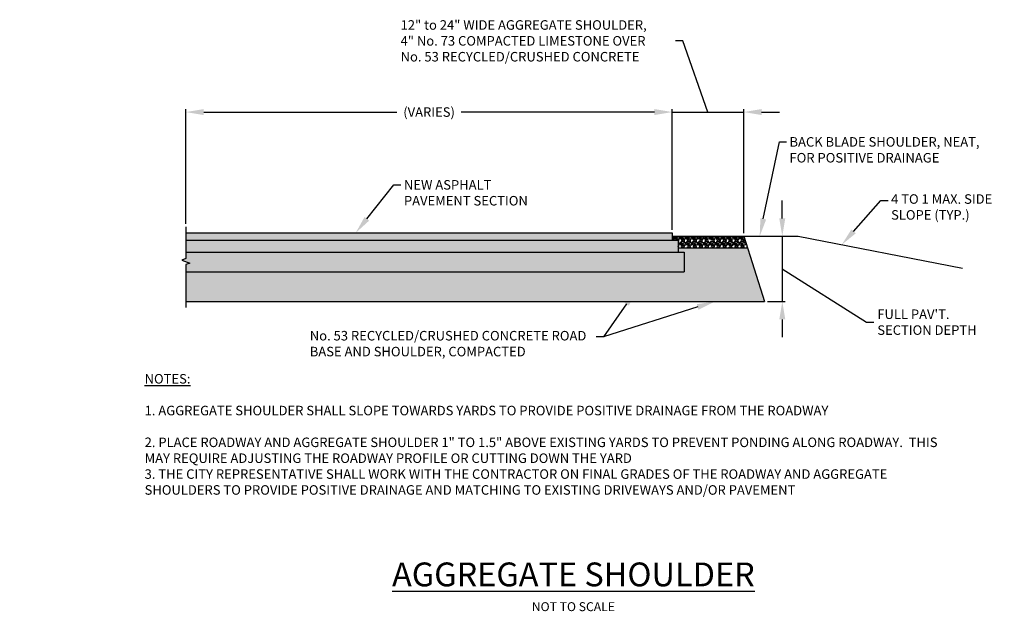
# Model space of a CAD drawing. Extents: x 158.9 to 175.5, y 40.1 to 50.1.
import ezdxf
from ezdxf import colors
from ezdxf.entities.mleader import LeaderData, LeaderLine
from ezdxf.math import Vec2, Vec3

# ---------------------------------------------------------------- set-up
doc = ezdxf.new("R2010")
doc.units = 0
doc.header["$MEASUREMENT"] = 0
doc.layers.add('DETAIL', color=3, linetype='Continuous')
doc.styles.add('L175', font='simplex', dxfattribs={"height": 1.75})
doc.styles.add('P80', font='arialbi.ttf', dxfattribs={"height": 0.15})
doc.dimstyles.new('COG Detail Dim', dxfattribs={"dimtxt": 0.15, "dimasz": 0.3, "dimexe": 0.05, "dimexo": 0.05, "dimgap": 0.06, "dimtad": 0, "dimtih": 1, "dimtoh": 1, "dimdec": 1, "dimzin": 0, "dimdsep": 46, "dimtxsty": 'P80', "dimcen": 0, "dimclrd": 7, "dimclre": 7, "dimclrt": 256, "dimadec": 0, "dimazin": 0, "dimtfac": 1, "dimtdec": 1, "dimtofl": 0, "dimtmove": 0, "dimatfit": 0, "dimfxl": 1, "dimtolj": 1, "dimtzin": 0, "dimlwd": -1, "dimlwe": -1, "dimarcsym": 0})

# ---------------------------------------------------------------- blocks, each defined once
blk = doc.blocks.new('*D4')
at = {"layer": 'Defpoints', "color": 0, "transparency": 16777216}
for p in [(171.099, 46.426), (171.448, 45.329), (171.747, 45.329)]:
    blk.add_point(p, dxfattribs=at)
at = {"layer": 'DETAIL', "color": 7, "transparency": 16777216}
for p, q in [((171.747, 46.726), (171.747, 47.026)), ((171.747, 46.426), (171.747, 45.329)), ((171.747, 45.877), (173.163, 44.983)), ((171.498, 45.329), (171.797, 45.329)), ((171.747, 45.029), (171.747, 44.729)), ((173.163, 44.983), (173.283, 44.983))]:
    blk.add_line(p, q, dxfattribs=at)
for points in [[(171.697, 46.726), (171.797, 46.726), (171.747, 46.426)], [(171.697, 45.029), (171.797, 45.029), (171.747, 45.329)]]:
    blk.add_solid(points, dxfattribs=at)
at = {"layer": 'DETAIL', "transparency": 16777216, "insert": (173.343, 45.197), "char_height": 0.15, "width": 1.82415, "attachment_point": 1, "style": 'P80'}
blk.add_mtext("\\A1;{\\H1.06667x;FULL PAV'T. SECTION DEPTH}", dxfattribs=at)
blk = doc.blocks.new('*D2')
at = {"layer": 'Defpoints', "color": 0, "transparency": 16777216}
for p in [(169.899, 48.513), (161.73, 46.584), (169.899, 46.484)]:
    blk.add_point(p, dxfattribs=at)
at = {"layer": 'DETAIL', "color": 7, "transparency": 16777216}
for p, q in [((161.73, 46.634), (161.73, 48.563)), ((162.03, 48.513), (165.276, 48.513)), ((169.599, 48.513), (166.353, 48.513)), ((169.899, 46.534), (169.899, 48.563))]:
    blk.add_line(p, q, dxfattribs=at)
for points in [[(162.03, 48.563), (162.03, 48.463), (161.73, 48.513)], [(169.599, 48.563), (169.599, 48.463), (169.899, 48.513)]]:
    blk.add_solid(points, dxfattribs=at)
at = {"layer": 'DETAIL', "transparency": 16777216, "insert": (165.815, 48.513), "char_height": 0.15, "attachment_point": 5, "style": 'P80'}
blk.add_mtext('\\A1;{\\H1.06667x;(VARIES)}', dxfattribs=at)
blk = doc.blocks.new('*D3')
at = {"layer": 'Defpoints', "color": 0, "transparency": 16777216}
for p in [(171.099, 48.513), (169.899, 46.484), (171.099, 46.426)]:
    blk.add_point(p, dxfattribs=at)
at = {"layer": 'DETAIL', "color": 7, "transparency": 16777216}
for p, q in [((170.075, 49.708), (169.955, 49.708)), ((170.499, 48.513), (170.075, 49.708)), ((169.599, 48.513), (169.299, 48.513)), ((169.899, 48.513), (171.099, 48.513)), ((171.099, 46.476), (171.099, 48.563)), ((171.399, 48.513), (171.699, 48.513))]:
    blk.add_line(p, q, dxfattribs=at)
for points in [[(169.599, 48.563), (169.599, 48.463), (169.899, 48.513)], [(171.399, 48.563), (171.399, 48.463), (171.099, 48.513)]]:
    blk.add_solid(points, dxfattribs=at)
at = {"layer": 'DETAIL', "transparency": 16777216, "insert": (165.337, 50.056), "char_height": 0.15, "width": 4.55802, "attachment_point": 1, "style": 'P80'}
blk.add_mtext('\\A1;{\\H1.06667x;12" to 24" WIDE AGGREGATE SHOULDER, \\P4" No. 73 COMPACTED LIMESTONE OVER \\PNo. 53 RECYCLED/CRUSHED CONCRETE}', dxfattribs=at)
blk = doc.blocks.new('Aggregate Shoulder Block')
at = {"layer": 'DETAIL', "transparency": 33554559}
h = blk.add_hatch(color=252, dxfattribs=at)
h.dxf.hatch_style = 1
h.paths.add_polyline_path([(170.099, 46.159), (161.73, 46.159), (161.73, 46.052), (161.662, 46.027), (161.799, 45.977), (161.73, 45.952), (161.73, 45.829), (170.099, 45.829)])
h.paths.add_polyline_path([(169.999, 46.359), (161.73, 46.359), (161.73, 46.159), (169.999, 46.159)])
h.paths.add_polyline_path([(169.899, 46.484), (161.73, 46.484), (161.73, 46.359), (169.899, 46.359)])
h = blk.add_hatch(dxfattribs=at)
h.set_pattern_fill('GRAVEL', scale=0.1)
h.set_pattern_definition([(228.0127875, (0.072, 0.1), (-0.8, -0.9), [0.0134536, -1.331908805]), (184.9697407, (0.063, 0.09), (1.2, 0.1), [0.0230868, -2.285592476]), (132.510447, (0.04, 0.088), (1, -1.1), [0.0162788, -1.61160326]), (267.273689, (0.001, 0.063), (0.1, 2), [0.0210238, -2.081355804]), (292.8336542, (0, 0.042), (-0.5, 1.2), [0.0206155, -2.040937313]), (357.273689, (0.008, 0.023), (-2, 0.1), [0.0210238, -2.081355804]), (37.6942405, (0.029, 0.022), (-1.3, -1), [0.0278029, -2.752484855]), (72.2553284, (0.051, 0.039), (0.7, 2.2), [0.0262488, -2.59863215]), (121.4295656, (0.059, 0.064), (-0.8, 1.3), [0.021095, -2.08840731]), (175.2363583, (0.048, 0.082), (1.1, -0.1), [0.0240832, -1.18007626]), (222.3974378, (0.024, 0.084), (-1.2, -1.1), [0.0311448, -3.0833375]), (138.814075, (0.1, 0.062), (-0.7, 0.6), [0.0106301, -1.05238448]), (171.4692344, (0.092, 0.069), (1.3, -0.2), [0.0202237, -2.00215114]), (225, (0.072, 0.072), (0, -0.1), [0.0141421, -0.127279256]), (203.1985905, (0.065, 0.084), (0.5, 0.2), [0.0076158, -0.75396151]), (291.80141, (0.058, 0.081), (-0.1, 0.3), [0.0107703, -0.52774618]), (30.963757, (0.062, 0.071), (0.3, 0.2), [0.0174929, -0.56560229]), (161.565051, (0.077, 0.08), (0.2, -0.1), [0.0126491, -0.303578666]), (16.3895403, (0, 0.081), (1, 0.3), [0.01772, -1.754284515]), (70.346176, (0.017, 0.086), (-0.4, -1.1), [0.0148661, -1.471740775]), (293.1985905, (0.077, 0.1), (-0.2, 0.5), [0.0152315, -0.74634581]), (343.6104597, (0.083, 0.086), (-1, 0.3), [0.01772, -1.754284515]), (339.443955, (0, 0.019), (-0.5, 0.2), [0.017088, -0.837312375]), (294.7751406, (0.016, 0.013), (-0.5, 1.1), [0.0143178, -1.417464306]), (66.8014095, (0.078, 0), (0.2, 0.5), [0.0152315, -0.74634581]), (17.3540246, (0.084, 0.014), (-1.3, -0.4), [0.0167631, -1.65954236]), (69.443955, (0.029, 0), (-0.2, -0.5), [0.008544, -0.845856375]), (101.309932, (0.072, 0), (-0.1, 0.4), [0.005099, -0.50480295]), (165.963757, (0.071, 0.005), (0.3, -0.1), [0.0206155, -0.39169506]), (186.009006, (0.051, 0.01), (1, 0.1), [0.019105, -1.89139232]), (303.690068, (0.062, 0.062), (-0.1, 0.2), [0.0144222, -0.34613293]), (353.1572266, (0.07, 0.05), (1.7, -0.2), [0.0251794, -2.49275626]), (60.945396, (0.095, 0.047), (-0.4, -0.7), [0.0102956, -1.019267414]), (90, (0.1, 0.056), (-0.1, 0.1), [0.006, -0.094]), (120.256437, (0.049, 0.013), (0.4, -0.7), [0.0138924, -1.375352]), (48.0127875, (0.042, 0.025), (0.8, 0.9), [0.0269072, -1.318455205]), (0, (0.06, 0.045), (0.1, 0.1), [0.026, -0.074]), (325.3048465, (0.086, 0.045), (1, -0.7), [0.0158114, -1.56532743]), (254.054604, (0.099, 0.036), (-0.1, -0.4), [0.0145602, -0.71345079]), (207.6459754, (0.095, 0.022), (-1.9, -1), [0.0237065, -2.34694742]), (175.4260787, (0.074, 0.011), (-1.3, 0.1), [0.0250799, -2.48290734])])
h.paths.add_polyline_path([(171.099, 46.426), (169.899, 46.426), (169.899, 46.359), (169.999, 46.359), (169.999, 46.234), (171.16, 46.234)])
h = blk.add_hatch(dxfattribs=at)
h.set_pattern_fill('GRAVEL', scale=0.25)
h.set_pattern_definition([(228.012788, (0.18, 0.25), (-2, -2.25), [0.033634, -3.329772]), (184.969741, (0.1575, 0.225), (3, 0.25), [0.057717, -5.7139812]), (132.510447, (0.1, 0.22), (2.5, -2.75), [0.040697, -4.02900815]), (267.273689, (0.0025, 0.1575), (0.25, 5), [0.0525595, -5.2033895]), (292.833654, (0, 0.105), (-1.25, 3), [0.05153875, -5.10234328]), (357.273689, (0.02, 0.0575), (-5, 0.25), [0.0525595, -5.2033895]), (37.6942405, (0.0725, 0.055), (-3.25, -2.5), [0.06950725, -6.88121214]), (72.2553284, (0.1275, 0.0975), (1.75, 5.5), [0.065622, -6.49658037]), (121.4295656, (0.1475, 0.16), (-2, 3.25), [0.0527375, -5.22101828]), (175.236358, (0.12, 0.205), (2.75, -0.25), [0.060208, -2.95019064]), (222.397438, (0.06, 0.21), (-3, -2.75), [0.077862, -7.70834375]), (138.814075, (0.25, 0.155), (-1.75, 1.5), [0.02657525, -2.6309612]), (171.469234, (0.23, 0.1725), (3.25, -0.5), [0.05055925, -5.00537785]), (225, (0.18, 0.18), (0, -0.25), [0.03535525, -0.31819814]), (203.19859, (0.1625, 0.21), (1.25, 0.5), [0.0190395, -1.88490378]), (291.80141, (0.145, 0.2025), (-0.25, 0.75), [0.02692575, -1.31936545]), (30.963757, (0.155, 0.1775), (0.75, 0.5), [0.04373225, -1.41400572]), (161.56505, (0.1925, 0.2), (0.5, -0.25), [0.03162275, -0.75894667]), (16.38954, (0, 0.2025), (2.5, 0.75), [0.0443, -4.3857113]), (70.346176, (0.0425, 0.215), (-1, -2.75), [0.03716525, -3.67935194]), (293.19859, (0.1925, 0.25), (-0.5, 1.25), [0.03807875, -1.86586453]), (343.61046, (0.2075, 0.215), (-2.5, 0.75), [0.0443, -4.3857113]), (339.443955, (0, 0.0475), (-1.25, 0.5), [0.04272, -2.09328094]), (294.775141, (0.04, 0.0325), (-1.25, 2.75), [0.0357945, -3.54366077]), (66.80141, (0.195, 0), (0.5, 1.25), [0.03807875, -1.86586453]), (17.354025, (0.21, 0.035), (-3.25, -1), [0.04190775, -4.1488559]), (69.443955, (0.0725, 0), (-0.5, -1.25), [0.02136, -2.11464094]), (101.309932, (0.18, 0), (-0.25, 1), [0.0127475, -1.26200738]), (165.963757, (0.1775, 0.0125), (0.75, -0.25), [0.05153875, -0.97923766]), (186.009006, (0.1275, 0.025), (2.5, 0.25), [0.0477625, -4.7284808]), (303.690068, (0.155, 0.155), (-0.25, 0.5), [0.0360555, -0.86533232]), (353.1572266, (0.175, 0.125), (4.25, -0.5), [0.0629485, -6.23189066]), (60.945396, (0.2375, 0.1175), (-1, -1.75), [0.025739, -2.54816854]), (90, (0.25, 0.14), (-0.25, 0.25), [0.015, -0.235]), (120.256437, (0.1225, 0.0325), (1, -1.75), [0.034731, -3.43838]), (48.012788, (0.105, 0.0625), (2, 2.25), [0.067268, -3.296138]), (0, (0.15, 0.1125), (0.25, 0.25), [0.065, -0.185]), (325.304846, (0.215, 0.1125), (2.5, -1.75), [0.0395285, -3.91331858]), (254.054604, (0.2475, 0.09), (-0.25, -1), [0.0364005, -1.78362697]), (207.6459754, (0.2375, 0.055), (-4.75, -2.5), [0.05926625, -5.86736855]), (175.426079, (0.185, 0.0275), (-3.25, 0.25), [0.06269975, -6.20726835])])
h.paths.add_polyline_path([(171.16, 46.234), (169.999, 46.234), (169.999, 46.159), (170.099, 46.159), (170.099, 45.829), (161.73, 45.829), (161.73, 45.329), (170.099, 45.329), (171.448, 45.329)])
at = {"layer": 'DETAIL'}
for p, q in [((161.73, 46.484), (169.899, 46.484)), ((169.899, 46.484), (169.899, 46.359)), ((161.73, 46.359), (169.999, 46.359)), ((169.899, 46.426), (171.099, 46.426)), ((169.999, 46.359), (169.999, 46.159)), ((171.099, 46.426), (171.448, 45.329)), ((171.099, 46.426), (172.015, 46.426)), ((172.015, 46.426), (174.776, 45.888)), ((161.73, 46.159), (170.099, 46.159)), ((169.999, 46.234), (171.16, 46.234)), ((170.099, 46.159), (170.099, 45.829)), ((161.73, 45.829), (170.099, 45.829)), ((161.73, 45.329), (170.099, 45.329)), ((170.099, 45.329), (171.448, 45.329))]:
    blk.add_line(p, q, dxfattribs=at)
at = {"layer": 'DETAIL', "linetype": 'Continuous'}
blk.add_lwpolyline([(161.73, 46.584), (161.73, 46.052), (161.662, 46.027), (161.799, 45.977), (161.73, 45.952), (161.73, 45.229)], dxfattribs=at)
at = {"layer": 'DETAIL', "color": 2, "insert": (164.785, 40.946), "char_height": 0.4, "width": 6.90686, "attachment_point": 1, "style": 'L175'}
blk.add_mtext('\\pxqc;{\\fArial|b1|i1|c0|p34;\\LAGGREGATE SHOULDER}\\P{\\Farial|c0;\\H0.375x;\\C3;NOT TO SCALE}', dxfattribs=at)
at = {"layer": 'DETAIL'}
dim = blk.add_linear_dim(base=(171.099, 48.513), p1=(169.899, 46.484), p2=(171.099, 46.426), text='{\\H1.06667x;12" to 24" WIDE AGGREGATE SHOULDER, \\P4" No. 73 COMPACTED LIMESTONE OVER \\PNo. 53 RECYCLED/CRUSHED CONCRETE}', dimstyle='COG Detail Dim', override={"dimpost": "'", "dimse1": 1, "dimtmove": 1}, dxfattribs=at)
dim.commit()
dim.dimension.update_dxf_attribs({"geometry": '*D3', "text_midpoint": (169.895, 49.708), "dimtype": 160})
dim = blk.add_linear_dim(base=(169.899, 48.513), p1=(161.73, 46.584), p2=(169.899, 46.484), text='{\\H1.06667x;(VARIES)}', dimstyle='COG Detail Dim', override={"dimpost": "'"}, dxfattribs=at)
dim.commit()
dim.dimension.update_dxf_attribs({"geometry": '*D2', "text_midpoint": (165.815, 48.513)})
dim = blk.add_linear_dim(base=(171.747, 45.329), p1=(171.099, 46.426), p2=(171.448, 45.329), angle=90, text="{\\H1.06667x;FULL PAV'T. SECTION DEPTH}", dimstyle='COG Detail Dim', override={"dimpost": "'", "dimse1": 1, "dimtmove": 1}, dxfattribs=at)
dim.commit()
dim.dimension.update_dxf_attribs({"geometry": '*D4', "text_midpoint": (173.343, 44.983), "dimtype": 160})
ml = blk.add_multileader_mtext('Standard', dxfattribs=at)
ml.set_content('BACK BLADE SHOULDER, NEAT, FOR POSITIVE DRAINAGE', color=3, style='P80')
ml.set_leader_properties(color=7)
ml.build(insert=Vec2(0, 0))
ml.multileader.update_dxf_attribs({"dogleg_length": 0.12, "arrow_head_size": 0.3})
ctx = ml.context
ctx.base_point, ctx.char_height, ctx.arrow_head_size, ctx.landing_gap_size, ctx.plane_origin = Vec3(171.818, 48.011), 0.16, 0.3, 0.05, Vec3(173.279, 49.587)
notes = []
notes.append((ctx, [(0, (1, 1, 0), (171.698, 48.011), (1, 0), 0.12, [(0, [(171.367, 46.426)], 0, [])])]))
ctx.mtext.insert, ctx.mtext.width, ctx.mtext.flow_direction = Vec3(171.868, 48.092), 3.57573, 5
ml = blk.add_multileader_mtext('Standard', dxfattribs=at)
ml.set_content('NEW ASPHALT PAVEMENT SECTION', color=3, style='P80')
ml.set_leader_properties(color=7)
ml.build(insert=Vec2(0, 0))
ml.multileader.update_dxf_attribs({"dogleg_length": 0.12, "arrow_head_size": 0.3})
ctx = ml.context
ctx.base_point, ctx.char_height, ctx.arrow_head_size, ctx.landing_gap_size, ctx.plane_origin = Vec3(165.343, 47.289), 0.16, 0.3, 0.05, Vec3(165.344, 48.586)
notes.append((ctx, [(0, (1, 1, 0), (165.223, 47.289), (1, 0), 0.12, [(0, [(164.583, 46.484)], 0, [])])]))
ctx.mtext.insert, ctx.mtext.width, ctx.mtext.flow_direction = Vec3(165.393, 47.37), 2.30818, 5
ml = blk.add_multileader_mtext('Standard', dxfattribs=at)
ml.set_content('4 TO 1 MAX. SIDE SLOPE (TYP.)', color=3, style='P80')
ml.set_leader_properties(color=7)
ml.build(insert=Vec2(0, 0))
ml.multileader.update_dxf_attribs({"dogleg_length": 0.12, "arrow_head_size": 0.3})
ctx = ml.context
ctx.base_point, ctx.char_height, ctx.arrow_head_size, ctx.landing_gap_size, ctx.plane_origin = Vec3(173.524, 47.028), 0.16, 0.3, 0.05, Vec3(173.52, 48.324)
notes.append((ctx, [(0, (1, 1, 0), (173.404, 47.028), (1, 0), 0.12, [(0, [(172.745, 46.284)], 0, [])])]))
ctx.mtext.insert, ctx.mtext.width, ctx.mtext.flow_direction = Vec3(173.574, 47.132), 1.90163, 5
ml = blk.add_multileader_mtext('Standard', dxfattribs=at)
ml.set_content('No. 53 RECYCLED/CRUSHED CONCRETE ROAD BASE AND SHOULDER, COMPACTED', color=3, style='P80')
ml.set_leader_properties(color=7)
ml.build(insert=Vec2(0, 0))
ml.multileader.update_dxf_attribs({"dogleg_length": 0.12, "arrow_head_size": 0.3})
ctx = ml.context
ctx.base_point, ctx.char_height, ctx.arrow_head_size, ctx.landing_gap_size, ctx.plane_origin = Vec3(163.762, 44.738), 0.16, 0.3, 0.05, Vec3(170.099, 45.148)
notes.append((ctx, [(1, (1, 1, 0), (168.742, 44.738), (-1, 0), 0.12, [(0, [(169.302, 45.535)], 0, []), (1, [(170.612, 45.329)], 0, [])])]))
ctx.mtext.insert, ctx.mtext.width, ctx.mtext.flow_direction = Vec3(163.812, 44.836), 4.77071, 5
ml = blk.add_multileader_mtext('Standard', dxfattribs=at)
ml.set_content('{\\LNOTES:\\P\\P}1. AGGREGATE SHOULDER SHALL SLOPE TOWARDS YARDS TO PROVIDE POSITIVE DRAINAGE FROM THE ROADWAY\\P\\P2. PLACE ROADWAY AND AGGREGATE SHOULDER 1" TO 1.5" ABOVE EXISTING YARDS TO PREVENT PONDING ALONG ROADWAY.  THIS MAY REQUIRE ADJUSTING THE ROADWAY PROFILE OR CUTTING DOWN THE YARD\\P \\P3. THE CITY REPRESENTATIVE SHALL WORK WITH THE CONTRACTOR ON FINAL GRADES OF THE ROADWAY AND AGGREGATE SHOULDERS TO PROVIDE POSITIVE DRAINAGE AND MATCHING TO EXISTING DRIVEWAYS AND/OR PAVEMENT', color=3, style='P80')
ml.set_leader_properties(color=7)
ml.build(insert=Vec2(0, 0))
ml.multileader.update_dxf_attribs({"leader_type": 0, "dogleg_length": 0.1, "arrow_head_size": 0.3})
ctx = ml.context
ctx.base_point, ctx.char_height, ctx.arrow_head_size, ctx.landing_gap_size, ctx.plane_origin = Vec3(160.988, 44.031), 0.16, 0.3, 0.05, Vec3(161.009, 45.328)
notes.append((ctx, [(0, (1, 1, 0), (160.888, 44.031), (1, 0), 0.1, [(0, [(158.94, 44.566)], 0, [])])]))
ctx.mtext.insert, ctx.mtext.width, ctx.mtext.flow_direction = Vec3(161.038, 44.112), 13.67167, 5
for ctx, leaders in notes:
    for number, flags, end, landing, length, lines in leaders:
        leader = LeaderData()
        leader.index, (leader.has_last_leader_line, leader.has_dogleg_vector, leader.attachment_direction) = number, flags
        leader.last_leader_point, leader.dogleg_vector, leader.dogleg_length = Vec3(end), Vec3(landing), length
        for number, points, colour, breaks in lines:
            line = LeaderLine()
            line.index, line.vertices, line.color, line.breaks = number, Vec3.list(points), colors.encode_raw_color(colour), breaks
            leader.lines.append(line)
        ctx.leaders.append(leader)

msp = doc.modelspace()

# ---------------------------------------------------------------- block references
at = {"layer": 'DETAIL'}
msp.add_blockref('Aggregate Shoulder Block', (0, 0), dxfattribs=at)

doc.saveas('drawing.dxf')
